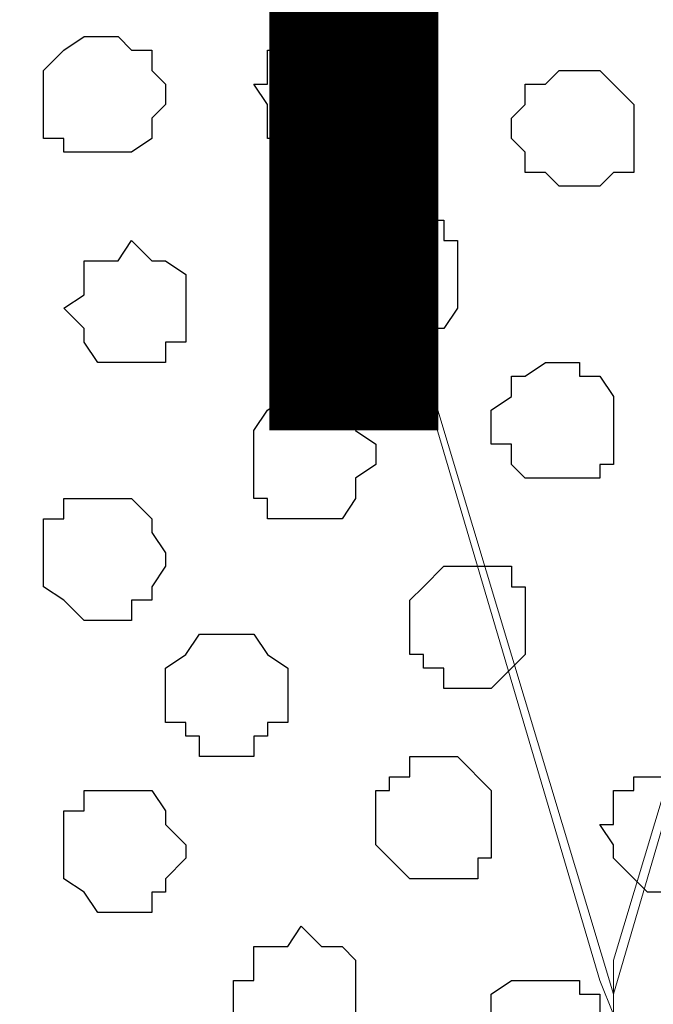
# Model space of a CAD drawing. Units: centimetres. Extents: x -8.2 to 8.1, y -12.1 to 13.4.
# Drawn here: x -0.2 to 0, y 0.3 to 0.7 of the extents above; entities that cross this region are included whole.
import ezdxf

# ---------------------------------------------------------------- set-up
doc = ezdxf.new("R2010")
doc.units = ezdxf.units.CM
doc.header["$MEASUREMENT"] = 0
doc.layers.add('Layer 1', color=7, linetype='Continuous')
doc.styles.add('182', font='arialbi.ttf', dxfattribs={"height": 1})

msp = doc.modelspace()

# ---------------------------------------------------------------- linework, layer by layer
at = {"layer": 'Layer 1', "color": 254}
msp.add_open_spline([(-7.28839, 0.17921), (-7.28839, 0.17921), (5.31848, 0.17921), (5.31848, 0.17921), (5.31848, 0.17921), (5.31848, 0.17921), (5.31848, 1.26294), (5.31848, 1.26294), (5.31848, 1.26294), (5.31848, 1.26294), (-7.28839, 1.26294), (-7.28839, 1.26294), (-7.28839, 1.26294), (-7.28839, 1.26294), (-7.28839, 0.17921), (-7.28839, 0.17921)], degree=3, knots=[0, 0, 0, 0, 0.25, 0.25, 0.25, 0.25, 0.5, 0.5, 0.5, 0.5, 0.75, 0.75, 0.75, 0.75, 1, 1, 1, 1], dxfattribs=at)
at = {"layer": 'Layer 1', "lineweight": 9}
for points, knots in [([(-7.28839, 1.26294), (-7.28839, 1.26294), (5.31848, 1.26294), (5.31848, 1.26294), (5.31848, 1.26294), (5.31848, 1.26294), (5.31848, 0.17921), (5.31848, 0.17921), (5.31848, 0.17921), (5.31848, 0.17921), (-7.28839, 0.17921), (-7.28839, 0.17921), (-7.28839, 0.17921), (-7.28839, 0.17921), (-7.28839, 1.26294), (-7.28839, 1.26294)], [0, 0, 0, 0, 0.25, 0.25, 0.25, 0.25, 0.5, 0.5, 0.5, 0.5, 0.75, 0.75, 0.75, 0.75, 1, 1, 1, 1]), ([(-0.03881, 0.34643), (-0.03881, 0.34643), (0.18556, 1.11266), (0.18556, 1.11266), (0.18556, 1.11266), (0.18556, 1.11266), (0.19191, 1.12748), (0.19191, 1.12748), (0.19191, 1.12748), (0.19191, 1.12748), (0.18556, 1.13806), (0.18556, 1.13806), (0.18556, 1.13806), (0.18556, 1.13806), (0.18133, 1.14864), (0.18133, 1.14864), (0.18133, 1.14864), (0.18133, 1.14864), (0.17498, 1.16558), (0.17498, 1.16558), (0.17498, 1.16558), (0.17498, 1.16558), (0.15381, 1.18251), (0.15381, 1.18251), (0.15381, 1.18251), (0.15381, 1.18251), (0.12841, 1.19733), (0.12841, 1.19733), (0.12841, 1.19733), (0.12841, 1.19733), (0.09031, 1.21426), (0.09031, 1.21426), (0.09031, 1.21426), (0.09031, 1.21426), (0.04798, 1.22484), (0.04798, 1.22484), (0.04798, 1.22484), (0.04798, 1.22484), (0.00353, 1.22908), (0.00353, 1.22908), (0.00353, 1.22908), (0.00353, 1.22908), (-0.08749, 1.22908), (-0.08749, 1.22908), (-0.08749, 1.22908), (-0.08749, 1.22908), (-0.13617, 1.22484), (-0.13617, 1.22484), (-0.13617, 1.22484), (-0.13617, 1.22484), (-0.17216, 1.21426), (-0.17216, 1.21426), (-0.17216, 1.21426), (-0.17216, 1.21426), (-0.21026, 1.19733), (-0.21026, 1.19733), (-0.21026, 1.19733), (-0.21026, 1.19733), (-0.23777, 1.18251), (-0.23777, 1.18251), (-0.23777, 1.18251), (-0.23777, 1.18251), (-0.25894, 1.16558), (-0.25894, 1.16558), (-0.25894, 1.16558), (-0.25894, 1.16558), (-0.26317, 1.14864), (-0.26317, 1.14864), (-0.26317, 1.14864), (-0.26317, 1.14864), (-0.26952, 1.13806), (-0.26952, 1.13806), (-0.26952, 1.13806), (-0.26952, 1.13806), (-0.26952, 1.11266), (-0.26952, 1.11266), (-0.26952, 1.11266), (-0.26952, 1.11266), (-0.03881, 0.34643), (-0.03881, 0.34643)], [0, 0, 0, 0, 0.05, 0.05, 0.05, 0.05, 0.1, 0.1, 0.1, 0.1, 0.15, 0.15, 0.15, 0.15, 0.2, 0.2, 0.2, 0.2, 0.25, 0.25, 0.25, 0.25, 0.3, 0.3, 0.3, 0.3, 0.35, 0.35, 0.35, 0.35, 0.4, 0.4, 0.4, 0.4, 0.45, 0.45, 0.45, 0.45, 0.5, 0.5, 0.5, 0.5, 0.55, 0.55, 0.55, 0.55, 0.6, 0.6, 0.6, 0.6, 0.65, 0.65, 0.65, 0.65, 0.7, 0.7, 0.7, 0.7, 0.75, 0.75, 0.75, 0.75, 0.8, 0.8, 0.8, 0.8, 0.85, 0.85, 0.85, 0.85, 0.9, 0.9, 0.9, 0.9, 0.95, 0.95, 0.95, 0.95, 1, 1, 1, 1]), ([(0.19191, 1.12324), (0.19191, 1.12324), (0.41628, 0.35701), (0.41628, 0.35701), (0.41628, 0.35701), (0.41628, 0.35701), (0.42263, 0.34008), (0.42263, 0.34008), (0.42263, 0.34008), (0.42263, 0.34008), (0.41628, 0.32949), (0.41628, 0.32949), (0.41628, 0.32949), (0.41628, 0.32949), (0.41628, 0.31256), (0.41628, 0.31256), (0.41628, 0.31256), (0.41628, 0.31256), (0.40569, 0.30198), (0.40569, 0.30198), (0.40569, 0.30198), (0.40569, 0.30198), (0.38453, 0.28081), (0.38453, 0.28081), (0.38453, 0.28081), (0.38453, 0.28081), (0.35913, 0.26599), (0.35913, 0.26599), (0.35913, 0.26599), (0.35913, 0.26599), (0.32103, 0.25329), (0.32103, 0.25329), (0.32103, 0.25329), (0.32103, 0.25329), (0.27869, 0.24271), (0.27869, 0.24271), (0.27869, 0.24271), (0.27869, 0.24271), (0.23424, 0.23848), (0.23424, 0.23848), (0.23424, 0.23848), (0.23424, 0.23848), (0.14323, 0.23848), (0.14323, 0.23848), (0.14323, 0.23848), (0.14323, 0.23848), (0.10089, 0.24271), (0.10089, 0.24271), (0.10089, 0.24271), (0.10089, 0.24271), (0.05856, 0.25329), (0.05856, 0.25329), (0.05856, 0.25329), (0.05856, 0.25329), (0.02046, 0.26599), (0.02046, 0.26599), (0.02046, 0.26599), (0.02046, 0.26599), (-0.00706, 0.28081), (-0.00706, 0.28081), (-0.00706, 0.28081), (-0.00706, 0.28081), (-0.02822, 0.30198), (-0.02822, 0.30198), (-0.02822, 0.30198), (-0.02822, 0.30198), (-0.03246, 0.31256), (-0.03246, 0.31256), (-0.03246, 0.31256), (-0.03246, 0.31256), (-0.03881, 0.32949), (-0.03881, 0.32949), (-0.03881, 0.32949), (-0.03881, 0.32949), (-0.03881, 0.35701), (-0.03881, 0.35701), (-0.03881, 0.35701), (-0.03881, 0.35701), (0.19191, 1.12324), (0.19191, 1.12324)], [0, 0, 0, 0, 0.05, 0.05, 0.05, 0.05, 0.1, 0.1, 0.1, 0.1, 0.15, 0.15, 0.15, 0.15, 0.2, 0.2, 0.2, 0.2, 0.25, 0.25, 0.25, 0.25, 0.3, 0.3, 0.3, 0.3, 0.35, 0.35, 0.35, 0.35, 0.4, 0.4, 0.4, 0.4, 0.45, 0.45, 0.45, 0.45, 0.5, 0.5, 0.5, 0.5, 0.55, 0.55, 0.55, 0.55, 0.6, 0.6, 0.6, 0.6, 0.65, 0.65, 0.65, 0.65, 0.7, 0.7, 0.7, 0.7, 0.75, 0.75, 0.75, 0.75, 0.8, 0.8, 0.8, 0.8, 0.85, 0.85, 0.85, 0.85, 0.9, 0.9, 0.9, 0.9, 0.95, 0.95, 0.95, 0.95, 1, 1, 1, 1]), ([(-0.26952, 1.11689), (-0.26952, 1.11689), (-0.04304, 0.35066), (-0.04304, 0.35066), (-0.04304, 0.35066), (-0.04304, 0.35066), (-0.03881, 0.34008), (-0.03881, 0.34008), (-0.03881, 0.34008), (-0.03881, 0.34008), (-0.04304, 0.32314), (-0.04304, 0.32314), (-0.04304, 0.32314), (-0.04304, 0.32314), (-0.05574, 0.30198), (-0.05574, 0.30198), (-0.05574, 0.30198), (-0.05574, 0.30198), (-0.07691, 0.28081), (-0.07691, 0.28081), (-0.07691, 0.28081), (-0.07691, 0.28081), (-0.10231, 0.26599), (-0.10231, 0.26599), (-0.10231, 0.26599), (-0.10231, 0.26599), (-0.14041, 0.24906), (-0.14041, 0.24906), (-0.14041, 0.24906), (-0.14041, 0.24906), (-0.18274, 0.24271), (-0.18274, 0.24271), (-0.18274, 0.24271), (-0.18274, 0.24271), (-0.22719, 0.23848), (-0.22719, 0.23848), (-0.22719, 0.23848), (-0.22719, 0.23848), (-0.27376, 0.23213), (-0.27376, 0.23213), (-0.27376, 0.23213), (-0.27376, 0.23213), (-0.31821, 0.23848), (-0.31821, 0.23848), (-0.31821, 0.23848), (-0.31821, 0.23848), (-0.36477, 0.24271), (-0.36477, 0.24271), (-0.36477, 0.24271), (-0.36477, 0.24271), (-0.40287, 0.24906), (-0.40287, 0.24906), (-0.40287, 0.24906), (-0.40287, 0.24906), (-0.44097, 0.26599), (-0.44097, 0.26599), (-0.44097, 0.26599), (-0.44097, 0.26599), (-0.46849, 0.28081), (-0.46849, 0.28081), (-0.46849, 0.28081), (-0.46849, 0.28081), (-0.48966, 0.30198), (-0.48966, 0.30198), (-0.48966, 0.30198), (-0.48966, 0.30198), (-0.49389, 0.31256), (-0.49389, 0.31256), (-0.49389, 0.31256), (-0.49389, 0.31256), (-0.50024, 0.32314), (-0.50024, 0.32314), (-0.50024, 0.32314), (-0.50024, 0.32314), (-0.50024, 0.35066), (-0.50024, 0.35066), (-0.50024, 0.35066), (-0.50024, 0.35066), (-0.26952, 1.11689), (-0.26952, 1.11689)], [0, 0, 0, 0, 0.05, 0.05, 0.05, 0.05, 0.1, 0.1, 0.1, 0.1, 0.15, 0.15, 0.15, 0.15, 0.2, 0.2, 0.2, 0.2, 0.25, 0.25, 0.25, 0.25, 0.3, 0.3, 0.3, 0.3, 0.35, 0.35, 0.35, 0.35, 0.4, 0.4, 0.4, 0.4, 0.45, 0.45, 0.45, 0.45, 0.5, 0.5, 0.5, 0.5, 0.55, 0.55, 0.55, 0.55, 0.6, 0.6, 0.6, 0.6, 0.65, 0.65, 0.65, 0.65, 0.7, 0.7, 0.7, 0.7, 0.75, 0.75, 0.75, 0.75, 0.8, 0.8, 0.8, 0.8, 0.85, 0.85, 0.85, 0.85, 0.9, 0.9, 0.9, 0.9, 0.95, 0.95, 0.95, 0.95, 1, 1, 1, 1])]:
    msp.add_open_spline(points, degree=3, knots=knots, dxfattribs=at)
at = {"layer": 'Layer 1', "color": 251}
for points, knots in [([(-0.19967, 0.60889), (-0.19967, 0.60889), (-0.18909, 0.60889), (-0.18909, 0.60889), (-0.18909, 0.60889), (-0.18909, 0.60889), (-0.18274, 0.61313), (-0.18274, 0.61313), (-0.18274, 0.61313), (-0.18274, 0.61313), (-0.18274, 0.61948), (-0.18274, 0.61948), (-0.18274, 0.61948), (-0.18274, 0.61948), (-0.17851, 0.62371), (-0.17851, 0.62371), (-0.17851, 0.62371), (-0.17851, 0.62371), (-0.17851, 0.63006), (-0.17851, 0.63006), (-0.17851, 0.63006), (-0.17851, 0.63006), (-0.18274, 0.63429), (-0.18274, 0.63429), (-0.18274, 0.63429), (-0.18274, 0.63429), (-0.18274, 0.64064), (-0.18274, 0.64064), (-0.18274, 0.64064), (-0.18274, 0.64064), (-0.18909, 0.64064), (-0.18909, 0.64064), (-0.18909, 0.64064), (-0.18909, 0.64064), (-0.19332, 0.64488), (-0.19332, 0.64488), (-0.19332, 0.64488), (-0.19332, 0.64488), (-0.20391, 0.64488), (-0.20391, 0.64488), (-0.20391, 0.64488), (-0.20391, 0.64488), (-0.21026, 0.64064), (-0.21026, 0.64064), (-0.21026, 0.64064), (-0.21026, 0.64064), (-0.21661, 0.63429), (-0.21661, 0.63429), (-0.21661, 0.63429), (-0.21661, 0.63429), (-0.21661, 0.61313), (-0.21661, 0.61313), (-0.21661, 0.61313), (-0.21661, 0.61313), (-0.21026, 0.61313), (-0.21026, 0.61313), (-0.21026, 0.61313), (-0.21026, 0.61313), (-0.21026, 0.60889), (-0.21026, 0.60889), (-0.21026, 0.60889), (-0.21026, 0.60889), (-0.19967, 0.60889), (-0.19967, 0.60889)], [0, 0, 0, 0, 0.0625, 0.0625, 0.0625, 0.0625, 0.125, 0.125, 0.125, 0.125, 0.1875, 0.1875, 0.1875, 0.1875, 0.25, 0.25, 0.25, 0.25, 0.3125, 0.3125, 0.3125, 0.3125, 0.375, 0.375, 0.375, 0.375, 0.4375, 0.4375, 0.4375, 0.4375, 0.5, 0.5, 0.5, 0.5, 0.5625, 0.5625, 0.5625, 0.5625, 0.625, 0.625, 0.625, 0.625, 0.6875, 0.6875, 0.6875, 0.6875, 0.75, 0.75, 0.75, 0.75, 0.8125, 0.8125, 0.8125, 0.8125, 0.875, 0.875, 0.875, 0.875, 0.9375, 0.9375, 0.9375, 0.9375, 1, 1, 1, 1]), ([(-0.05574, 0.50729), (-0.05574, 0.50729), (-0.04304, 0.50729), (-0.04304, 0.50729), (-0.04304, 0.50729), (-0.04304, 0.50729), (-0.04304, 0.51153), (-0.04304, 0.51153), (-0.04304, 0.51153), (-0.04304, 0.51153), (-0.03881, 0.51153), (-0.03881, 0.51153), (-0.03881, 0.51153), (-0.03881, 0.51153), (-0.03881, 0.53269), (-0.03881, 0.53269), (-0.03881, 0.53269), (-0.03881, 0.53269), (-0.04304, 0.53904), (-0.04304, 0.53904), (-0.04304, 0.53904), (-0.04304, 0.53904), (-0.04939, 0.53904), (-0.04939, 0.53904), (-0.04939, 0.53904), (-0.04939, 0.53904), (-0.04939, 0.54328), (-0.04939, 0.54328), (-0.04939, 0.54328), (-0.04939, 0.54328), (-0.05997, 0.54328), (-0.05997, 0.54328), (-0.05997, 0.54328), (-0.05997, 0.54328), (-0.06632, 0.53904), (-0.06632, 0.53904), (-0.06632, 0.53904), (-0.06632, 0.53904), (-0.07056, 0.53904), (-0.07056, 0.53904), (-0.07056, 0.53904), (-0.07056, 0.53904), (-0.07056, 0.53269), (-0.07056, 0.53269), (-0.07056, 0.53269), (-0.07056, 0.53269), (-0.07691, 0.52846), (-0.07691, 0.52846), (-0.07691, 0.52846), (-0.07691, 0.52846), (-0.07691, 0.51788), (-0.07691, 0.51788), (-0.07691, 0.51788), (-0.07691, 0.51788), (-0.07056, 0.51788), (-0.07056, 0.51788), (-0.07056, 0.51788), (-0.07056, 0.51788), (-0.07056, 0.51153), (-0.07056, 0.51153), (-0.07056, 0.51153), (-0.07056, 0.51153), (-0.06632, 0.50729), (-0.06632, 0.50729), (-0.06632, 0.50729), (-0.06632, 0.50729), (-0.05574, 0.50729), (-0.05574, 0.50729)], [0, 0, 0, 0, 0.058824, 0.058824, 0.058824, 0.058824, 0.117647, 0.117647, 0.117647, 0.117647, 0.176471, 0.176471, 0.176471, 0.176471, 0.235294, 0.235294, 0.235294, 0.235294, 0.294118, 0.294118, 0.294118, 0.294118, 0.352941, 0.352941, 0.352941, 0.352941, 0.411765, 0.411765, 0.411765, 0.411765, 0.470588, 0.470588, 0.470588, 0.470588, 0.529412, 0.529412, 0.529412, 0.529412, 0.588235, 0.588235, 0.588235, 0.588235, 0.647059, 0.647059, 0.647059, 0.647059, 0.705882, 0.705882, 0.705882, 0.705882, 0.764706, 0.764706, 0.764706, 0.764706, 0.823529, 0.823529, 0.823529, 0.823529, 0.882353, 0.882353, 0.882353, 0.882353, 0.941176, 0.941176, 0.941176, 0.941176, 1, 1, 1, 1]), ([(-0.19332, 0.37183), (-0.19332, 0.37183), (-0.18274, 0.37183), (-0.18274, 0.37183), (-0.18274, 0.37183), (-0.18274, 0.37183), (-0.18274, 0.37818), (-0.18274, 0.37818), (-0.18274, 0.37818), (-0.18274, 0.37818), (-0.17851, 0.37818), (-0.17851, 0.37818), (-0.17851, 0.37818), (-0.17851, 0.37818), (-0.17851, 0.38241), (-0.17851, 0.38241), (-0.17851, 0.38241), (-0.17851, 0.38241), (-0.17216, 0.38876), (-0.17216, 0.38876), (-0.17216, 0.38876), (-0.17216, 0.38876), (-0.17216, 0.39299), (-0.17216, 0.39299), (-0.17216, 0.39299), (-0.17216, 0.39299), (-0.17851, 0.39934), (-0.17851, 0.39934), (-0.17851, 0.39934), (-0.17851, 0.39934), (-0.17851, 0.40358), (-0.17851, 0.40358), (-0.17851, 0.40358), (-0.17851, 0.40358), (-0.18274, 0.40993), (-0.18274, 0.40993), (-0.18274, 0.40993), (-0.18274, 0.40993), (-0.20391, 0.40993), (-0.20391, 0.40993), (-0.20391, 0.40993), (-0.20391, 0.40993), (-0.20391, 0.40358), (-0.20391, 0.40358), (-0.20391, 0.40358), (-0.20391, 0.40358), (-0.21026, 0.40358), (-0.21026, 0.40358), (-0.21026, 0.40358), (-0.21026, 0.40358), (-0.21026, 0.38241), (-0.21026, 0.38241), (-0.21026, 0.38241), (-0.21026, 0.38241), (-0.20391, 0.37818), (-0.20391, 0.37818), (-0.20391, 0.37818), (-0.20391, 0.37818), (-0.19967, 0.37183), (-0.19967, 0.37183), (-0.19967, 0.37183), (-0.19967, 0.37183), (-0.19332, 0.37183), (-0.19332, 0.37183)], [0, 0, 0, 0, 0.0625, 0.0625, 0.0625, 0.0625, 0.125, 0.125, 0.125, 0.125, 0.1875, 0.1875, 0.1875, 0.1875, 0.25, 0.25, 0.25, 0.25, 0.3125, 0.3125, 0.3125, 0.3125, 0.375, 0.375, 0.375, 0.375, 0.4375, 0.4375, 0.4375, 0.4375, 0.5, 0.5, 0.5, 0.5, 0.5625, 0.5625, 0.5625, 0.5625, 0.625, 0.625, 0.625, 0.625, 0.6875, 0.6875, 0.6875, 0.6875, 0.75, 0.75, 0.75, 0.75, 0.8125, 0.8125, 0.8125, 0.8125, 0.875, 0.875, 0.875, 0.875, 0.9375, 0.9375, 0.9375, 0.9375, 1, 1, 1, 1])]:
    msp.add_open_spline(points, degree=3, knots=knots, dxfattribs=at)
at = {"layer": 'Layer 1', "color": 253}
for points, knots in [([(-0.12982, 0.60889), (-0.12982, 0.60889), (-0.12347, 0.60889), (-0.12347, 0.60889), (-0.12347, 0.60889), (-0.12347, 0.60889), (-0.11924, 0.61313), (-0.11924, 0.61313), (-0.11924, 0.61313), (-0.11924, 0.61313), (-0.11289, 0.61948), (-0.11289, 0.61948), (-0.11289, 0.61948), (-0.11289, 0.61948), (-0.11289, 0.63429), (-0.11289, 0.63429), (-0.11289, 0.63429), (-0.11289, 0.63429), (-0.12347, 0.64488), (-0.12347, 0.64488), (-0.12347, 0.64488), (-0.12347, 0.64488), (-0.13617, 0.64488), (-0.13617, 0.64488), (-0.13617, 0.64488), (-0.13617, 0.64488), (-0.14041, 0.64064), (-0.14041, 0.64064), (-0.14041, 0.64064), (-0.14041, 0.64064), (-0.14676, 0.64064), (-0.14676, 0.64064), (-0.14676, 0.64064), (-0.14676, 0.64064), (-0.14676, 0.63006), (-0.14676, 0.63006), (-0.14676, 0.63006), (-0.14676, 0.63006), (-0.15099, 0.63006), (-0.15099, 0.63006), (-0.15099, 0.63006), (-0.15099, 0.63006), (-0.14676, 0.62371), (-0.14676, 0.62371), (-0.14676, 0.62371), (-0.14676, 0.62371), (-0.14676, 0.61313), (-0.14676, 0.61313), (-0.14676, 0.61313), (-0.14676, 0.61313), (-0.14041, 0.61313), (-0.14041, 0.61313), (-0.14041, 0.61313), (-0.14041, 0.61313), (-0.13617, 0.60889), (-0.13617, 0.60889), (-0.13617, 0.60889), (-0.13617, 0.60889), (-0.12982, 0.60889), (-0.12982, 0.60889)], [0, 0, 0, 0, 0.066667, 0.066667, 0.066667, 0.066667, 0.133333, 0.133333, 0.133333, 0.133333, 0.2, 0.2, 0.2, 0.2, 0.266667, 0.266667, 0.266667, 0.266667, 0.333333, 0.333333, 0.333333, 0.333333, 0.4, 0.4, 0.4, 0.4, 0.466667, 0.466667, 0.466667, 0.466667, 0.533333, 0.533333, 0.533333, 0.533333, 0.6, 0.6, 0.6, 0.6, 0.666667, 0.666667, 0.666667, 0.666667, 0.733333, 0.733333, 0.733333, 0.733333, 0.8, 0.8, 0.8, 0.8, 0.866667, 0.866667, 0.866667, 0.866667, 0.933333, 0.933333, 0.933333, 0.933333, 1, 1, 1, 1]), ([(-0.04939, 0.59831), (-0.04939, 0.59831), (-0.04304, 0.59831), (-0.04304, 0.59831), (-0.04304, 0.59831), (-0.04304, 0.59831), (-0.03881, 0.60254), (-0.03881, 0.60254), (-0.03881, 0.60254), (-0.03881, 0.60254), (-0.03246, 0.60254), (-0.03246, 0.60254), (-0.03246, 0.60254), (-0.03246, 0.60254), (-0.03246, 0.62371), (-0.03246, 0.62371), (-0.03246, 0.62371), (-0.03246, 0.62371), (-0.03881, 0.63006), (-0.03881, 0.63006), (-0.03881, 0.63006), (-0.03881, 0.63006), (-0.04304, 0.63429), (-0.04304, 0.63429), (-0.04304, 0.63429), (-0.04304, 0.63429), (-0.05574, 0.63429), (-0.05574, 0.63429), (-0.05574, 0.63429), (-0.05574, 0.63429), (-0.05997, 0.63006), (-0.05997, 0.63006), (-0.05997, 0.63006), (-0.05997, 0.63006), (-0.06632, 0.63006), (-0.06632, 0.63006), (-0.06632, 0.63006), (-0.06632, 0.63006), (-0.06632, 0.62371), (-0.06632, 0.62371), (-0.06632, 0.62371), (-0.06632, 0.62371), (-0.07056, 0.61948), (-0.07056, 0.61948), (-0.07056, 0.61948), (-0.07056, 0.61948), (-0.07056, 0.61313), (-0.07056, 0.61313), (-0.07056, 0.61313), (-0.07056, 0.61313), (-0.06632, 0.60889), (-0.06632, 0.60889), (-0.06632, 0.60889), (-0.06632, 0.60889), (-0.06632, 0.60254), (-0.06632, 0.60254), (-0.06632, 0.60254), (-0.06632, 0.60254), (-0.05997, 0.60254), (-0.05997, 0.60254), (-0.05997, 0.60254), (-0.05997, 0.60254), (-0.05574, 0.59831), (-0.05574, 0.59831), (-0.05574, 0.59831), (-0.05574, 0.59831), (-0.04939, 0.59831), (-0.04939, 0.59831)], [0, 0, 0, 0, 0.058824, 0.058824, 0.058824, 0.058824, 0.117647, 0.117647, 0.117647, 0.117647, 0.176471, 0.176471, 0.176471, 0.176471, 0.235294, 0.235294, 0.235294, 0.235294, 0.294118, 0.294118, 0.294118, 0.294118, 0.352941, 0.352941, 0.352941, 0.352941, 0.411765, 0.411765, 0.411765, 0.411765, 0.470588, 0.470588, 0.470588, 0.470588, 0.529412, 0.529412, 0.529412, 0.529412, 0.588235, 0.588235, 0.588235, 0.588235, 0.647059, 0.647059, 0.647059, 0.647059, 0.705882, 0.705882, 0.705882, 0.705882, 0.764706, 0.764706, 0.764706, 0.764706, 0.823529, 0.823529, 0.823529, 0.823529, 0.882353, 0.882353, 0.882353, 0.882353, 0.941176, 0.941176, 0.941176, 0.941176, 1, 1, 1, 1]), ([(-0.10231, 0.54963), (-0.10231, 0.54963), (-0.09807, 0.54963), (-0.09807, 0.54963), (-0.09807, 0.54963), (-0.09807, 0.54963), (-0.09807, 0.55386), (-0.09807, 0.55386), (-0.09807, 0.55386), (-0.09807, 0.55386), (-0.09172, 0.55386), (-0.09172, 0.55386), (-0.09172, 0.55386), (-0.09172, 0.55386), (-0.08749, 0.56021), (-0.08749, 0.56021), (-0.08749, 0.56021), (-0.08749, 0.56021), (-0.08749, 0.58138), (-0.08749, 0.58138), (-0.08749, 0.58138), (-0.08749, 0.58138), (-0.09172, 0.58138), (-0.09172, 0.58138), (-0.09172, 0.58138), (-0.09172, 0.58138), (-0.09172, 0.58773), (-0.09172, 0.58773), (-0.09172, 0.58773), (-0.09172, 0.58773), (-0.11289, 0.58773), (-0.11289, 0.58773), (-0.11289, 0.58773), (-0.11289, 0.58773), (-0.11924, 0.58138), (-0.11924, 0.58138), (-0.11924, 0.58138), (-0.11924, 0.58138), (-0.11924, 0.57503), (-0.11924, 0.57503), (-0.11924, 0.57503), (-0.11924, 0.57503), (-0.12347, 0.57079), (-0.12347, 0.57079), (-0.12347, 0.57079), (-0.12347, 0.57079), (-0.12347, 0.56444), (-0.12347, 0.56444), (-0.12347, 0.56444), (-0.12347, 0.56444), (-0.11924, 0.56021), (-0.11924, 0.56021), (-0.11924, 0.56021), (-0.11924, 0.56021), (-0.11924, 0.55386), (-0.11924, 0.55386), (-0.11924, 0.55386), (-0.11924, 0.55386), (-0.10866, 0.55386), (-0.10866, 0.55386), (-0.10866, 0.55386), (-0.10866, 0.55386), (-0.10866, 0.54963), (-0.10866, 0.54963), (-0.10866, 0.54963), (-0.10866, 0.54963), (-0.10231, 0.54963), (-0.10231, 0.54963)], [0, 0, 0, 0, 0.058824, 0.058824, 0.058824, 0.058824, 0.117647, 0.117647, 0.117647, 0.117647, 0.176471, 0.176471, 0.176471, 0.176471, 0.235294, 0.235294, 0.235294, 0.235294, 0.294118, 0.294118, 0.294118, 0.294118, 0.352941, 0.352941, 0.352941, 0.352941, 0.411765, 0.411765, 0.411765, 0.411765, 0.470588, 0.470588, 0.470588, 0.470588, 0.529412, 0.529412, 0.529412, 0.529412, 0.588235, 0.588235, 0.588235, 0.588235, 0.647059, 0.647059, 0.647059, 0.647059, 0.705882, 0.705882, 0.705882, 0.705882, 0.764706, 0.764706, 0.764706, 0.764706, 0.823529, 0.823529, 0.823529, 0.823529, 0.882353, 0.882353, 0.882353, 0.882353, 0.941176, 0.941176, 0.941176, 0.941176, 1, 1, 1, 1]), ([(-0.18909, 0.54328), (-0.18909, 0.54328), (-0.17851, 0.54328), (-0.17851, 0.54328), (-0.17851, 0.54328), (-0.17851, 0.54328), (-0.17851, 0.54963), (-0.17851, 0.54963), (-0.17851, 0.54963), (-0.17851, 0.54963), (-0.17216, 0.54963), (-0.17216, 0.54963), (-0.17216, 0.54963), (-0.17216, 0.54963), (-0.17216, 0.57079), (-0.17216, 0.57079), (-0.17216, 0.57079), (-0.17216, 0.57079), (-0.17851, 0.57503), (-0.17851, 0.57503), (-0.17851, 0.57503), (-0.17851, 0.57503), (-0.18274, 0.57503), (-0.18274, 0.57503), (-0.18274, 0.57503), (-0.18274, 0.57503), (-0.18909, 0.58138), (-0.18909, 0.58138), (-0.18909, 0.58138), (-0.18909, 0.58138), (-0.19332, 0.57503), (-0.19332, 0.57503), (-0.19332, 0.57503), (-0.19332, 0.57503), (-0.20391, 0.57503), (-0.20391, 0.57503), (-0.20391, 0.57503), (-0.20391, 0.57503), (-0.20391, 0.56444), (-0.20391, 0.56444), (-0.20391, 0.56444), (-0.20391, 0.56444), (-0.21026, 0.56021), (-0.21026, 0.56021), (-0.21026, 0.56021), (-0.21026, 0.56021), (-0.20391, 0.55386), (-0.20391, 0.55386), (-0.20391, 0.55386), (-0.20391, 0.55386), (-0.20391, 0.54963), (-0.20391, 0.54963), (-0.20391, 0.54963), (-0.20391, 0.54963), (-0.19967, 0.54328), (-0.19967, 0.54328), (-0.19967, 0.54328), (-0.19967, 0.54328), (-0.18909, 0.54328), (-0.18909, 0.54328)], [0, 0, 0, 0, 0.066667, 0.066667, 0.066667, 0.066667, 0.133333, 0.133333, 0.133333, 0.133333, 0.2, 0.2, 0.2, 0.2, 0.266667, 0.266667, 0.266667, 0.266667, 0.333333, 0.333333, 0.333333, 0.333333, 0.4, 0.4, 0.4, 0.4, 0.466667, 0.466667, 0.466667, 0.466667, 0.533333, 0.533333, 0.533333, 0.533333, 0.6, 0.6, 0.6, 0.6, 0.666667, 0.666667, 0.666667, 0.666667, 0.733333, 0.733333, 0.733333, 0.733333, 0.8, 0.8, 0.8, 0.8, 0.866667, 0.866667, 0.866667, 0.866667, 0.933333, 0.933333, 0.933333, 0.933333, 1, 1, 1, 1]), ([(-0.13617, 0.49459), (-0.13617, 0.49459), (-0.12347, 0.49459), (-0.12347, 0.49459), (-0.12347, 0.49459), (-0.12347, 0.49459), (-0.11924, 0.50094), (-0.11924, 0.50094), (-0.11924, 0.50094), (-0.11924, 0.50094), (-0.11924, 0.50729), (-0.11924, 0.50729), (-0.11924, 0.50729), (-0.11924, 0.50729), (-0.11289, 0.51153), (-0.11289, 0.51153), (-0.11289, 0.51153), (-0.11289, 0.51153), (-0.11289, 0.51788), (-0.11289, 0.51788), (-0.11289, 0.51788), (-0.11289, 0.51788), (-0.11924, 0.52211), (-0.11924, 0.52211), (-0.11924, 0.52211), (-0.11924, 0.52211), (-0.11924, 0.52846), (-0.11924, 0.52846), (-0.11924, 0.52846), (-0.11924, 0.52846), (-0.12347, 0.52846), (-0.12347, 0.52846), (-0.12347, 0.52846), (-0.12347, 0.52846), (-0.12347, 0.53269), (-0.12347, 0.53269), (-0.12347, 0.53269), (-0.12347, 0.53269), (-0.14041, 0.53269), (-0.14041, 0.53269), (-0.14041, 0.53269), (-0.14041, 0.53269), (-0.14676, 0.52846), (-0.14676, 0.52846), (-0.14676, 0.52846), (-0.14676, 0.52846), (-0.15099, 0.52211), (-0.15099, 0.52211), (-0.15099, 0.52211), (-0.15099, 0.52211), (-0.15099, 0.50094), (-0.15099, 0.50094), (-0.15099, 0.50094), (-0.15099, 0.50094), (-0.14676, 0.50094), (-0.14676, 0.50094), (-0.14676, 0.50094), (-0.14676, 0.50094), (-0.14676, 0.49459), (-0.14676, 0.49459), (-0.14676, 0.49459), (-0.14676, 0.49459), (-0.13617, 0.49459), (-0.13617, 0.49459)], [0, 0, 0, 0, 0.0625, 0.0625, 0.0625, 0.0625, 0.125, 0.125, 0.125, 0.125, 0.1875, 0.1875, 0.1875, 0.1875, 0.25, 0.25, 0.25, 0.25, 0.3125, 0.3125, 0.3125, 0.3125, 0.375, 0.375, 0.375, 0.375, 0.4375, 0.4375, 0.4375, 0.4375, 0.5, 0.5, 0.5, 0.5, 0.5625, 0.5625, 0.5625, 0.5625, 0.625, 0.625, 0.625, 0.625, 0.6875, 0.6875, 0.6875, 0.6875, 0.75, 0.75, 0.75, 0.75, 0.8125, 0.8125, 0.8125, 0.8125, 0.875, 0.875, 0.875, 0.875, 0.9375, 0.9375, 0.9375, 0.9375, 1, 1, 1, 1]), ([(-0.19967, 0.46284), (-0.19967, 0.46284), (-0.18909, 0.46284), (-0.18909, 0.46284), (-0.18909, 0.46284), (-0.18909, 0.46284), (-0.18909, 0.46919), (-0.18909, 0.46919), (-0.18909, 0.46919), (-0.18909, 0.46919), (-0.18274, 0.46919), (-0.18274, 0.46919), (-0.18274, 0.46919), (-0.18274, 0.46919), (-0.18274, 0.47343), (-0.18274, 0.47343), (-0.18274, 0.47343), (-0.18274, 0.47343), (-0.17851, 0.47978), (-0.17851, 0.47978), (-0.17851, 0.47978), (-0.17851, 0.47978), (-0.17851, 0.48401), (-0.17851, 0.48401), (-0.17851, 0.48401), (-0.17851, 0.48401), (-0.18274, 0.49036), (-0.18274, 0.49036), (-0.18274, 0.49036), (-0.18274, 0.49036), (-0.18274, 0.49459), (-0.18274, 0.49459), (-0.18274, 0.49459), (-0.18274, 0.49459), (-0.18909, 0.50094), (-0.18909, 0.50094), (-0.18909, 0.50094), (-0.18909, 0.50094), (-0.21026, 0.50094), (-0.21026, 0.50094), (-0.21026, 0.50094), (-0.21026, 0.50094), (-0.21026, 0.49459), (-0.21026, 0.49459), (-0.21026, 0.49459), (-0.21026, 0.49459), (-0.21661, 0.49459), (-0.21661, 0.49459), (-0.21661, 0.49459), (-0.21661, 0.49459), (-0.21661, 0.47343), (-0.21661, 0.47343), (-0.21661, 0.47343), (-0.21661, 0.47343), (-0.21026, 0.46919), (-0.21026, 0.46919), (-0.21026, 0.46919), (-0.21026, 0.46919), (-0.20391, 0.46284), (-0.20391, 0.46284), (-0.20391, 0.46284), (-0.20391, 0.46284), (-0.19967, 0.46284), (-0.19967, 0.46284)], [0, 0, 0, 0, 0.0625, 0.0625, 0.0625, 0.0625, 0.125, 0.125, 0.125, 0.125, 0.1875, 0.1875, 0.1875, 0.1875, 0.25, 0.25, 0.25, 0.25, 0.3125, 0.3125, 0.3125, 0.3125, 0.375, 0.375, 0.375, 0.375, 0.4375, 0.4375, 0.4375, 0.4375, 0.5, 0.5, 0.5, 0.5, 0.5625, 0.5625, 0.5625, 0.5625, 0.625, 0.625, 0.625, 0.625, 0.6875, 0.6875, 0.6875, 0.6875, 0.75, 0.75, 0.75, 0.75, 0.8125, 0.8125, 0.8125, 0.8125, 0.875, 0.875, 0.875, 0.875, 0.9375, 0.9375, 0.9375, 0.9375, 1, 1, 1, 1]), ([(-0.08114, 0.44168), (-0.08114, 0.44168), (-0.07691, 0.44168), (-0.07691, 0.44168), (-0.07691, 0.44168), (-0.07691, 0.44168), (-0.07056, 0.44803), (-0.07056, 0.44803), (-0.07056, 0.44803), (-0.07056, 0.44803), (-0.06632, 0.45226), (-0.06632, 0.45226), (-0.06632, 0.45226), (-0.06632, 0.45226), (-0.06632, 0.47343), (-0.06632, 0.47343), (-0.06632, 0.47343), (-0.06632, 0.47343), (-0.07056, 0.47343), (-0.07056, 0.47343), (-0.07056, 0.47343), (-0.07056, 0.47343), (-0.07056, 0.47978), (-0.07056, 0.47978), (-0.07056, 0.47978), (-0.07056, 0.47978), (-0.09172, 0.47978), (-0.09172, 0.47978), (-0.09172, 0.47978), (-0.09172, 0.47978), (-0.09807, 0.47343), (-0.09807, 0.47343), (-0.09807, 0.47343), (-0.09807, 0.47343), (-0.10231, 0.46919), (-0.10231, 0.46919), (-0.10231, 0.46919), (-0.10231, 0.46919), (-0.10231, 0.45226), (-0.10231, 0.45226), (-0.10231, 0.45226), (-0.10231, 0.45226), (-0.09807, 0.45226), (-0.09807, 0.45226), (-0.09807, 0.45226), (-0.09807, 0.45226), (-0.09807, 0.44803), (-0.09807, 0.44803), (-0.09807, 0.44803), (-0.09807, 0.44803), (-0.09172, 0.44803), (-0.09172, 0.44803), (-0.09172, 0.44803), (-0.09172, 0.44803), (-0.09172, 0.44168), (-0.09172, 0.44168), (-0.09172, 0.44168), (-0.09172, 0.44168), (-0.08114, 0.44168), (-0.08114, 0.44168)], [0, 0, 0, 0, 0.066667, 0.066667, 0.066667, 0.066667, 0.133333, 0.133333, 0.133333, 0.133333, 0.2, 0.2, 0.2, 0.2, 0.266667, 0.266667, 0.266667, 0.266667, 0.333333, 0.333333, 0.333333, 0.333333, 0.4, 0.4, 0.4, 0.4, 0.466667, 0.466667, 0.466667, 0.466667, 0.533333, 0.533333, 0.533333, 0.533333, 0.6, 0.6, 0.6, 0.6, 0.666667, 0.666667, 0.666667, 0.666667, 0.733333, 0.733333, 0.733333, 0.733333, 0.8, 0.8, 0.8, 0.8, 0.866667, 0.866667, 0.866667, 0.866667, 0.933333, 0.933333, 0.933333, 0.933333, 1, 1, 1, 1]), ([(-0.15734, 0.42051), (-0.15734, 0.42051), (-0.15099, 0.42051), (-0.15099, 0.42051), (-0.15099, 0.42051), (-0.15099, 0.42051), (-0.15099, 0.42686), (-0.15099, 0.42686), (-0.15099, 0.42686), (-0.15099, 0.42686), (-0.14676, 0.42686), (-0.14676, 0.42686), (-0.14676, 0.42686), (-0.14676, 0.42686), (-0.14676, 0.43109), (-0.14676, 0.43109), (-0.14676, 0.43109), (-0.14676, 0.43109), (-0.14041, 0.43109), (-0.14041, 0.43109), (-0.14041, 0.43109), (-0.14041, 0.43109), (-0.14041, 0.44803), (-0.14041, 0.44803), (-0.14041, 0.44803), (-0.14041, 0.44803), (-0.14676, 0.45226), (-0.14676, 0.45226), (-0.14676, 0.45226), (-0.14676, 0.45226), (-0.15099, 0.45861), (-0.15099, 0.45861), (-0.15099, 0.45861), (-0.15099, 0.45861), (-0.16792, 0.45861), (-0.16792, 0.45861), (-0.16792, 0.45861), (-0.16792, 0.45861), (-0.17216, 0.45226), (-0.17216, 0.45226), (-0.17216, 0.45226), (-0.17216, 0.45226), (-0.17851, 0.44803), (-0.17851, 0.44803), (-0.17851, 0.44803), (-0.17851, 0.44803), (-0.17851, 0.43109), (-0.17851, 0.43109), (-0.17851, 0.43109), (-0.17851, 0.43109), (-0.17216, 0.43109), (-0.17216, 0.43109), (-0.17216, 0.43109), (-0.17216, 0.43109), (-0.17216, 0.42686), (-0.17216, 0.42686), (-0.17216, 0.42686), (-0.17216, 0.42686), (-0.16792, 0.42686), (-0.16792, 0.42686), (-0.16792, 0.42686), (-0.16792, 0.42686), (-0.16792, 0.42051), (-0.16792, 0.42051), (-0.16792, 0.42051), (-0.16792, 0.42051), (-0.15734, 0.42051), (-0.15734, 0.42051)], [0, 0, 0, 0, 0.058824, 0.058824, 0.058824, 0.058824, 0.117647, 0.117647, 0.117647, 0.117647, 0.176471, 0.176471, 0.176471, 0.176471, 0.235294, 0.235294, 0.235294, 0.235294, 0.294118, 0.294118, 0.294118, 0.294118, 0.352941, 0.352941, 0.352941, 0.352941, 0.411765, 0.411765, 0.411765, 0.411765, 0.470588, 0.470588, 0.470588, 0.470588, 0.529412, 0.529412, 0.529412, 0.529412, 0.588235, 0.588235, 0.588235, 0.588235, 0.647059, 0.647059, 0.647059, 0.647059, 0.705882, 0.705882, 0.705882, 0.705882, 0.764706, 0.764706, 0.764706, 0.764706, 0.823529, 0.823529, 0.823529, 0.823529, 0.882353, 0.882353, 0.882353, 0.882353, 0.941176, 0.941176, 0.941176, 0.941176, 1, 1, 1, 1]), ([(-0.09172, 0.38241), (-0.09172, 0.38241), (-0.08114, 0.38241), (-0.08114, 0.38241), (-0.08114, 0.38241), (-0.08114, 0.38241), (-0.08114, 0.38876), (-0.08114, 0.38876), (-0.08114, 0.38876), (-0.08114, 0.38876), (-0.07691, 0.38876), (-0.07691, 0.38876), (-0.07691, 0.38876), (-0.07691, 0.38876), (-0.07691, 0.40993), (-0.07691, 0.40993), (-0.07691, 0.40993), (-0.07691, 0.40993), (-0.08749, 0.42051), (-0.08749, 0.42051), (-0.08749, 0.42051), (-0.08749, 0.42051), (-0.10231, 0.42051), (-0.10231, 0.42051), (-0.10231, 0.42051), (-0.10231, 0.42051), (-0.10231, 0.41416), (-0.10231, 0.41416), (-0.10231, 0.41416), (-0.10231, 0.41416), (-0.10866, 0.41416), (-0.10866, 0.41416), (-0.10866, 0.41416), (-0.10866, 0.41416), (-0.10866, 0.40993), (-0.10866, 0.40993), (-0.10866, 0.40993), (-0.10866, 0.40993), (-0.11289, 0.40993), (-0.11289, 0.40993), (-0.11289, 0.40993), (-0.11289, 0.40993), (-0.11289, 0.39299), (-0.11289, 0.39299), (-0.11289, 0.39299), (-0.11289, 0.39299), (-0.10231, 0.38241), (-0.10231, 0.38241), (-0.10231, 0.38241), (-0.10231, 0.38241), (-0.09172, 0.38241), (-0.09172, 0.38241)], [0, 0, 0, 0, 0.076923, 0.076923, 0.076923, 0.076923, 0.153846, 0.153846, 0.153846, 0.153846, 0.230769, 0.230769, 0.230769, 0.230769, 0.307692, 0.307692, 0.307692, 0.307692, 0.384615, 0.384615, 0.384615, 0.384615, 0.461538, 0.461538, 0.461538, 0.461538, 0.538462, 0.538462, 0.538462, 0.538462, 0.615385, 0.615385, 0.615385, 0.615385, 0.692308, 0.692308, 0.692308, 0.692308, 0.769231, 0.769231, 0.769231, 0.769231, 0.846154, 0.846154, 0.846154, 0.846154, 0.923077, 0.923077, 0.923077, 0.923077, 1, 1, 1, 1]), ([(-0.02187, 0.37818), (-0.02187, 0.37818), (-0.01764, 0.37818), (-0.01764, 0.37818), (-0.01764, 0.37818), (-0.01764, 0.37818), (-0.01129, 0.38241), (-0.01129, 0.38241), (-0.01129, 0.38241), (-0.01129, 0.38241), (-0.00706, 0.38876), (-0.00706, 0.38876), (-0.00706, 0.38876), (-0.00706, 0.38876), (-0.00706, 0.39299), (-0.00706, 0.39299), (-0.00706, 0.39299), (-0.00706, 0.39299), (-0.00071, 0.39934), (-0.00071, 0.39934), (-0.00071, 0.39934), (-0.00071, 0.39934), (-0.00706, 0.39934), (-0.00706, 0.39934), (-0.00706, 0.39934), (-0.00706, 0.39934), (-0.00706, 0.40993), (-0.00706, 0.40993), (-0.00706, 0.40993), (-0.00706, 0.40993), (-0.01129, 0.40993), (-0.01129, 0.40993), (-0.01129, 0.40993), (-0.01129, 0.40993), (-0.01129, 0.41416), (-0.01129, 0.41416), (-0.01129, 0.41416), (-0.01129, 0.41416), (-0.03246, 0.41416), (-0.03246, 0.41416), (-0.03246, 0.41416), (-0.03246, 0.41416), (-0.03246, 0.40993), (-0.03246, 0.40993), (-0.03246, 0.40993), (-0.03246, 0.40993), (-0.03881, 0.40993), (-0.03881, 0.40993), (-0.03881, 0.40993), (-0.03881, 0.40993), (-0.03881, 0.39934), (-0.03881, 0.39934), (-0.03881, 0.39934), (-0.03881, 0.39934), (-0.04304, 0.39934), (-0.04304, 0.39934), (-0.04304, 0.39934), (-0.04304, 0.39934), (-0.03881, 0.39299), (-0.03881, 0.39299), (-0.03881, 0.39299), (-0.03881, 0.39299), (-0.03881, 0.38876), (-0.03881, 0.38876), (-0.03881, 0.38876), (-0.03881, 0.38876), (-0.02822, 0.37818), (-0.02822, 0.37818), (-0.02822, 0.37818), (-0.02822, 0.37818), (-0.02187, 0.37818), (-0.02187, 0.37818)], [0, 0, 0, 0, 0.055556, 0.055556, 0.055556, 0.055556, 0.111111, 0.111111, 0.111111, 0.111111, 0.166667, 0.166667, 0.166667, 0.166667, 0.222222, 0.222222, 0.222222, 0.222222, 0.277778, 0.277778, 0.277778, 0.277778, 0.333333, 0.333333, 0.333333, 0.333333, 0.388889, 0.388889, 0.388889, 0.388889, 0.444444, 0.444444, 0.444444, 0.444444, 0.5, 0.5, 0.5, 0.5, 0.555556, 0.555556, 0.555556, 0.555556, 0.611111, 0.611111, 0.611111, 0.611111, 0.666667, 0.666667, 0.666667, 0.666667, 0.722222, 0.722222, 0.722222, 0.722222, 0.777778, 0.777778, 0.777778, 0.777778, 0.833333, 0.833333, 0.833333, 0.833333, 0.888889, 0.888889, 0.888889, 0.888889, 0.944444, 0.944444, 0.944444, 0.944444, 1, 1, 1, 1]), ([(-0.05997, 0.31256), (-0.05997, 0.31256), (-0.05574, 0.31891), (-0.05574, 0.31891), (-0.05574, 0.31891), (-0.05574, 0.31891), (-0.04939, 0.31891), (-0.04939, 0.31891), (-0.04939, 0.31891), (-0.04939, 0.31891), (-0.04304, 0.32314), (-0.04304, 0.32314), (-0.04304, 0.32314), (-0.04304, 0.32314), (-0.04304, 0.34643), (-0.04304, 0.34643), (-0.04304, 0.34643), (-0.04304, 0.34643), (-0.04939, 0.34643), (-0.04939, 0.34643), (-0.04939, 0.34643), (-0.04939, 0.34643), (-0.04939, 0.35066), (-0.04939, 0.35066), (-0.04939, 0.35066), (-0.04939, 0.35066), (-0.07056, 0.35066), (-0.07056, 0.35066), (-0.07056, 0.35066), (-0.07056, 0.35066), (-0.07691, 0.34643), (-0.07691, 0.34643), (-0.07691, 0.34643), (-0.07691, 0.34643), (-0.07691, 0.34008), (-0.07691, 0.34008), (-0.07691, 0.34008), (-0.07691, 0.34008), (-0.08114, 0.33373), (-0.08114, 0.33373), (-0.08114, 0.33373), (-0.08114, 0.33373), (-0.08114, 0.32949), (-0.08114, 0.32949), (-0.08114, 0.32949), (-0.08114, 0.32949), (-0.07691, 0.32314), (-0.07691, 0.32314), (-0.07691, 0.32314), (-0.07691, 0.32314), (-0.07691, 0.31891), (-0.07691, 0.31891), (-0.07691, 0.31891), (-0.07691, 0.31891), (-0.07056, 0.31891), (-0.07056, 0.31891), (-0.07056, 0.31891), (-0.07056, 0.31891), (-0.06632, 0.31256), (-0.06632, 0.31256), (-0.06632, 0.31256), (-0.06632, 0.31256), (-0.05997, 0.31256), (-0.05997, 0.31256)], [0, 0, 0, 0, 0.0625, 0.0625, 0.0625, 0.0625, 0.125, 0.125, 0.125, 0.125, 0.1875, 0.1875, 0.1875, 0.1875, 0.25, 0.25, 0.25, 0.25, 0.3125, 0.3125, 0.3125, 0.3125, 0.375, 0.375, 0.375, 0.375, 0.4375, 0.4375, 0.4375, 0.4375, 0.5, 0.5, 0.5, 0.5, 0.5625, 0.5625, 0.5625, 0.5625, 0.625, 0.625, 0.625, 0.625, 0.6875, 0.6875, 0.6875, 0.6875, 0.75, 0.75, 0.75, 0.75, 0.8125, 0.8125, 0.8125, 0.8125, 0.875, 0.875, 0.875, 0.875, 0.9375, 0.9375, 0.9375, 0.9375, 1, 1, 1, 1])]:
    msp.add_open_spline(points, degree=3, knots=knots, dxfattribs=at)
at = {"layer": 'Layer 1', "color": 8}
msp.add_open_spline([(-0.13617, 0.32949), (-0.13617, 0.32949), (-0.12347, 0.32949), (-0.12347, 0.32949), (-0.12347, 0.32949), (-0.12347, 0.32949), (-0.12347, 0.33373), (-0.12347, 0.33373), (-0.12347, 0.33373), (-0.12347, 0.33373), (-0.11924, 0.33373), (-0.11924, 0.33373), (-0.11924, 0.33373), (-0.11924, 0.33373), (-0.11924, 0.35701), (-0.11924, 0.35701), (-0.11924, 0.35701), (-0.11924, 0.35701), (-0.12347, 0.36124), (-0.12347, 0.36124), (-0.12347, 0.36124), (-0.12347, 0.36124), (-0.12982, 0.36124), (-0.12982, 0.36124), (-0.12982, 0.36124), (-0.12982, 0.36124), (-0.13617, 0.36759), (-0.13617, 0.36759), (-0.13617, 0.36759), (-0.13617, 0.36759), (-0.14041, 0.36124), (-0.14041, 0.36124), (-0.14041, 0.36124), (-0.14041, 0.36124), (-0.15099, 0.36124), (-0.15099, 0.36124), (-0.15099, 0.36124), (-0.15099, 0.36124), (-0.15099, 0.35066), (-0.15099, 0.35066), (-0.15099, 0.35066), (-0.15099, 0.35066), (-0.15734, 0.35066), (-0.15734, 0.35066), (-0.15734, 0.35066), (-0.15734, 0.35066), (-0.15734, 0.34008), (-0.15734, 0.34008), (-0.15734, 0.34008), (-0.15734, 0.34008), (-0.15099, 0.34008), (-0.15099, 0.34008), (-0.15099, 0.34008), (-0.15099, 0.34008), (-0.15099, 0.33373), (-0.15099, 0.33373), (-0.15099, 0.33373), (-0.15099, 0.33373), (-0.14676, 0.32949), (-0.14676, 0.32949), (-0.14676, 0.32949), (-0.14676, 0.32949), (-0.13617, 0.32949), (-0.13617, 0.32949)], degree=3, knots=[0, 0, 0, 0, 0.0625, 0.0625, 0.0625, 0.0625, 0.125, 0.125, 0.125, 0.125, 0.1875, 0.1875, 0.1875, 0.1875, 0.25, 0.25, 0.25, 0.25, 0.3125, 0.3125, 0.3125, 0.3125, 0.375, 0.375, 0.375, 0.375, 0.4375, 0.4375, 0.4375, 0.4375, 0.5, 0.5, 0.5, 0.5, 0.5625, 0.5625, 0.5625, 0.5625, 0.625, 0.625, 0.625, 0.625, 0.6875, 0.6875, 0.6875, 0.6875, 0.75, 0.75, 0.75, 0.75, 0.8125, 0.8125, 0.8125, 0.8125, 0.875, 0.875, 0.875, 0.875, 0.9375, 0.9375, 0.9375, 0.9375, 1, 1, 1, 1], dxfattribs=at)

# ---------------------------------------------------------------- texts
at = {"layer": 'Layer 1', "color": 152, "style": '182', "oblique": 0, "width": 1.006477}
msp.add_text('Plus', height=0.416894, dxfattribs=at).set_placement((-0.20395, 0.52212))

doc.saveas('drawing.dxf')
